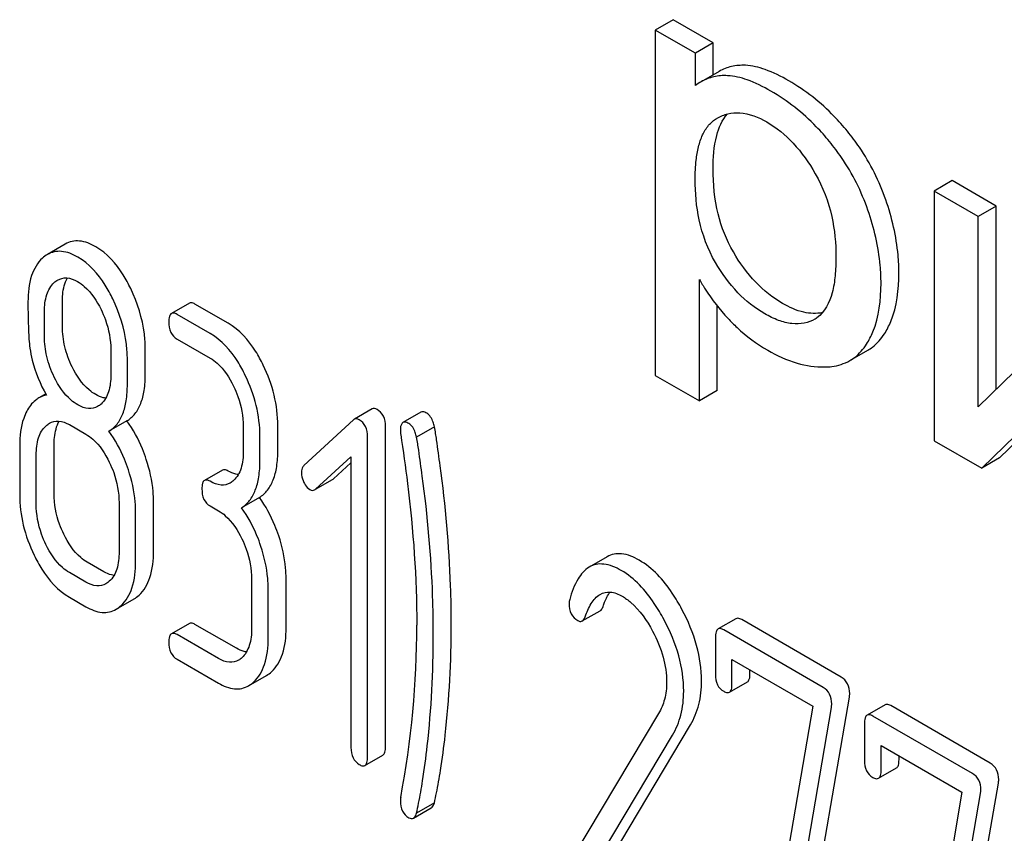
# Model space of a CAD drawing. Units: millimetres. Extents: x 0 to 6269, y -4 to 4433.
# Drawn here: x 4416 to 4427, y 2807 to 2817 of the extents above; entities that cross this region are included whole.
import ezdxf

# ---------------------------------------------------------------- set-up
doc = ezdxf.new("R2010")
doc.units = ezdxf.units.MM
doc.header["$LTSCALE"] = 344.776119
doc.layers.get('0').update_dxf_attribs({"linetype": 'CONTINUOUS'})

msp = doc.modelspace()

# ---------------------------------------------------------------- linework, layer by layer
at = {"color": 7, "linetype": 'Continuous'}
for p, q in [((4423.261, 2816.625), (4423.049, 2816.503)), ((4423.736, 2816.351), (4423.261, 2816.625)), ((4423.049, 2816.503), (4423.049, 2812.412)), ((4423.524, 2816.228), (4423.049, 2816.503)), ((4423.736, 2816.351), (4423.524, 2816.228)), ((4423.736, 2815.973), (4423.736, 2816.351)), ((4423.524, 2815.844), (4423.524, 2816.228)), ((4423.804, 2816.012), (4423.592, 2815.89)), ((4423.776, 2815.456), (4423.782, 2815.459)), ((4426.563, 2814.719), (4426.351, 2814.596)), ((4427.085, 2814.417), (4426.563, 2814.719)), ((4426.351, 2814.596), (4426.351, 2811.639)), ((4426.873, 2814.295), (4426.351, 2814.596)), ((4427.085, 2814.417), (4426.873, 2814.295)), ((4427.085, 2812.247), (4427.085, 2814.417)), ((4426.873, 2812.039), (4426.873, 2814.295)), ((4416.062, 2813.967), (4415.85, 2813.844)), ((4423.571, 2812.111), (4423.571, 2813.55)), ((4428.32, 2813.459), (4426.873, 2812.039)), ((4416.028, 2812.994), (4416.028, 2813.291)), ((4415.816, 2812.871), (4415.816, 2813.169)), ((4417.531, 2813.269), (4417.318, 2813.146)), ((4417.99, 2813.031), (4417.598, 2813.258)), ((4423.783, 2812.233), (4423.783, 2813.235)), ((4417.778, 2812.909), (4417.386, 2813.135)), ((4424.941, 2813.081), (4424.939, 2813.08)), ((4417.386, 2812.843), (4417.778, 2812.617)), ((4416.601, 2812.716), (4416.601, 2812.418)), ((4417.009, 2812.427), (4417.009, 2812.725)), ((4425.352, 2812.588), (4425.564, 2812.71)), ((4426.914, 2811.314), (4428.361, 2812.72)), ((4416.797, 2812.305), (4416.797, 2812.602)), ((4427.126, 2811.436), (4428.361, 2812.637)), ((4423.049, 2812.412), (4423.571, 2812.111)), ((4415.83, 2812.193), (4415.748, 2812.145)), ((4423.783, 2812.233), (4423.571, 2812.111)), ((4419.697, 2812.015), (4419.485, 2811.893)), ((4420.272, 2811.977), (4420.06, 2811.854)), ((4416.111, 2811.829), (4416.307, 2811.715)), ((4416.792, 2811.873), (4416.579, 2811.751)), ((4418.17, 2811.807), (4418.17, 2811.515)), ((4418.579, 2811.524), (4418.579, 2811.816)), ((4419.475, 2811.885), (4418.888, 2811.346)), ((4419.854, 2808.016), (4419.854, 2811.809)), ((4420.434, 2811.804), (4420.222, 2811.681)), ((4418.367, 2811.402), (4418.367, 2811.693)), ((4419.642, 2807.893), (4419.642, 2811.687)), ((4415.522, 2811.585), (4415.522, 2811.001)), ((4415.93, 2811.01), (4415.93, 2811.594)), ((4426.351, 2811.639), (4426.914, 2811.314)), ((4415.718, 2810.888), (4415.718, 2811.472)), ((4419.026, 2811.065), (4419.445, 2811.447)), ((4419.445, 2811.447), (4419.445, 2808.007)), ((4427.126, 2811.436), (4426.914, 2811.314)), ((4419.238, 2811.187), (4419.445, 2811.376)), ((4417.923, 2811.291), (4417.711, 2811.169)), ((4419.026, 2811.064), (4419.227, 2811.18)), ((4418.361, 2810.967), (4418.149, 2810.845)), ((4416.699, 2810.905), (4416.699, 2810.322)), ((4417.107, 2810.331), (4417.107, 2810.915)), ((4417.778, 2810.866), (4417.876, 2810.809)), ((4416.895, 2810.208), (4416.895, 2810.792)), ((4422.479, 2810.265), (4422.267, 2810.143)), ((4416.519, 2810.087), (4416.323, 2810.2)), ((4416.307, 2809.965), (4416.111, 2810.078)), ((4418.268, 2809.999), (4418.268, 2809.416)), ((4418.677, 2809.425), (4418.677, 2810.008)), ((4418.465, 2809.302), (4418.465, 2809.886)), ((4416.111, 2809.786), (4416.307, 2809.673)), ((4416.664, 2809.643), (4416.876, 2809.766)), ((4422.184, 2809.504), (4422.396, 2809.626)), ((4417.531, 2809.475), (4417.318, 2809.353)), ((4418.088, 2809.181), (4417.598, 2809.464)), ((4424.004, 2809.531), (4423.792, 2809.409)), ((4425.251, 2808.84), (4424.072, 2809.52)), ((4417.876, 2809.058), (4417.386, 2809.342)), ((4425.038, 2808.717), (4423.859, 2809.398)), ((4423.761, 2809.308), (4423.761, 2808.871)), ((4417.386, 2809.05), (4417.876, 2808.767)), ((4423.957, 2808.757), (4423.957, 2809.049)), ((4423.957, 2809.049), (4424.915, 2808.497)), ((4418.233, 2808.737), (4418.445, 2808.859)), ((4424.17, 2808.88), (4424.17, 2808.927)), ((4423.927, 2808.66), (4424.139, 2808.783)), ((4424.756, 2805.153), (4425.347, 2808.603)), ((4425.77, 2808.512), (4425.558, 2808.389)), ((4423.088, 2808.41), (4422.011, 2806.607)), ((4424.915, 2808.497), (4424.352, 2805.206)), ((4424.544, 2805.031), (4425.134, 2808.481)), ((4427.016, 2807.82), (4425.837, 2808.501)), ((4422.49, 2806.639), (4423.465, 2808.274)), ((4425.527, 2808.289), (4425.527, 2807.851)), ((4426.804, 2807.698), (4425.625, 2808.378)), ((4422.278, 2806.517), (4423.253, 2808.151)), ((4425.723, 2807.738), (4425.723, 2808.03)), ((4425.723, 2808.03), (4426.68, 2807.477)), ((4419.611, 2807.793), (4419.823, 2807.915)), ((4425.935, 2807.861), (4425.935, 2807.907)), ((4425.692, 2807.641), (4425.905, 2807.763)), ((4426.522, 2804.134), (4427.112, 2807.584)), ((4426.68, 2807.477), (4426.117, 2804.187)), ((4426.31, 2804.012), (4426.9, 2807.461)), ((4420.434, 2807.351), (4420.222, 2807.228)), ((4420.184, 2807.169), (4420.396, 2807.291))]:
    msp.add_line(p, q, dxfattribs=at)
for centre, radius, start, end in [((4423.878, 2815.396), 0.571, 120.066, 128.276), ((4424.781, 2813.359), 0.32, 300.0074, 304.7156), ((4409.256, 2809.447), 10.968, 349.3117, 0.0346)]:
    msp.add_arc(centre, radius, start, end, dxfattribs=at)
for points, knots in [([(4424.116, 2816.085), (4424.061, 2816.087), (4423.952, 2816.079), (4423.85, 2816.039), (4423.804, 2816.012)], [0, 0, 0, 0, 0.50686, 1, 1, 1, 1]), ([(4424.629, 2815.902), (4424.54, 2815.954), (4424.376, 2816.036), (4424.195, 2816.081), (4424.116, 2816.085)], [0, 0, 0, 0, 0.5659, 1, 1, 1, 1]), ([(4423.904, 2815.962), (4423.849, 2815.965), (4423.74, 2815.957), (4423.638, 2815.916), (4423.592, 2815.89)], [0, 0, 0, 0, 0.50686, 1, 1, 1, 1]), ([(4424.417, 2815.779), (4424.328, 2815.831), (4424.164, 2815.914), (4423.983, 2815.959), (4423.904, 2815.962)], [0, 0, 0, 0, 0.5659, 1, 1, 1, 1]), ([(4425.324, 2815.304), (4425.274, 2815.365), (4425.071, 2815.594), (4424.827, 2815.788), (4424.629, 2815.902)], [0, 0, 0, 0, 0.256655, 1, 1, 1, 1]), ([(4425.112, 2815.182), (4425.062, 2815.243), (4424.859, 2815.472), (4424.614, 2815.666), (4424.417, 2815.779)], [0, 0, 0, 0, 0.256655, 1, 1, 1, 1]), ([(4423.733, 2814.857), (4423.733, 2814.99), (4423.747, 2815.218), (4423.839, 2815.439), (4423.904, 2815.509)], [0, 0, 0, 0, 0.581123, 1, 1, 1, 1]), ([(4423.782, 2815.459), (4423.821, 2815.482), (4423.908, 2815.518), (4424.115, 2815.534), (4424.271, 2815.471), (4424.368, 2815.415)], [0, 0, 0, 0, 0.2195, 0.451829, 1, 1, 1, 1]), ([(4423.521, 2814.734), (4423.521, 2814.811), (4423.527, 2814.94), (4423.556, 2815.117), (4423.603, 2815.258), (4423.673, 2815.376), (4423.74, 2815.435), (4423.776, 2815.456)], [0, 0, 0, 0, 0.286397, 0.487025, 0.672403, 0.841818, 1, 1, 1, 1]), ([(4424.368, 2815.415), (4424.484, 2815.348), (4424.706, 2815.164), (4424.87, 2814.93), (4424.944, 2814.801)], [0, 0, 0, 0, 0.473685, 1, 1, 1, 1]), ([(4425.779, 2814.491), (4425.703, 2814.711), (4425.561, 2814.994), (4425.374, 2815.243), (4425.324, 2815.304)], [0, 0, 0, 0, 0.747504, 1, 1, 1, 1]), ([(4425.567, 2814.369), (4425.491, 2814.589), (4425.349, 2814.872), (4425.162, 2815.121), (4425.112, 2815.182)], [0, 0, 0, 0, 0.747504, 1, 1, 1, 1]), ([(4423.973, 2813.874), (4423.891, 2814.014), (4423.766, 2814.336), (4423.733, 2814.679), (4423.733, 2814.857)], [0, 0, 0, 0, 0.476204, 1, 1, 1, 1]), ([(4424.944, 2814.801), (4425.034, 2814.644), (4425.157, 2814.318), (4425.188, 2813.975), (4425.188, 2813.814)], [0, 0, 0, 0, 0.528116, 1, 1, 1, 1]), ([(4423.76, 2813.751), (4423.67, 2813.907), (4423.55, 2814.233), (4423.521, 2814.574), (4423.521, 2814.734)], [0, 0, 0, 0, 0.528257, 1, 1, 1, 1]), ([(4425.934, 2813.625), (4425.934, 2813.696), (4425.92, 2813.99), (4425.852, 2814.28), (4425.779, 2814.491)], [0, 0, 0, 0, 0.241057, 1, 1, 1, 1]), ([(4425.722, 2813.503), (4425.722, 2813.574), (4425.708, 2813.868), (4425.64, 2814.158), (4425.567, 2814.369)], [0, 0, 0, 0, 0.241057, 1, 1, 1, 1]), ([(4416.423, 2813.936), (4416.364, 2813.97), (4416.269, 2814.01), (4416.141, 2814.003), (4416.087, 2813.981), (4416.062, 2813.967)], [0, 0, 0, 0, 0.542175, 0.772235, 1, 1, 1, 1]), ([(4416.211, 2813.814), (4416.151, 2813.848), (4416.057, 2813.887), (4415.929, 2813.88), (4415.875, 2813.858), (4415.85, 2813.844)], [0, 0, 0, 0, 0.542175, 0.772235, 1, 1, 1, 1]), ([(4416.837, 2813.44), (4416.81, 2813.496), (4416.707, 2813.686), (4416.557, 2813.859), (4416.423, 2813.936)], [0, 0, 0, 0, 0.286906, 1, 1, 1, 1]), ([(4424.557, 2813.265), (4424.44, 2813.332), (4424.215, 2813.513), (4424.048, 2813.745), (4423.973, 2813.874)], [0, 0, 0, 0, 0.475433, 1, 1, 1, 1]), ([(4415.792, 2813.802), (4415.732, 2813.748), (4415.636, 2813.576), (4415.62, 2813.387), (4415.62, 2813.282)], [0, 0, 0, 0, 0.437405, 1, 1, 1, 1]), ([(4416.625, 2813.318), (4416.597, 2813.374), (4416.494, 2813.564), (4416.345, 2813.736), (4416.211, 2813.814)], [0, 0, 0, 0, 0.286906, 1, 1, 1, 1]), ([(4424.345, 2813.142), (4424.228, 2813.209), (4424.003, 2813.39), (4423.836, 2813.622), (4423.76, 2813.751)], [0, 0, 0, 0, 0.47319, 1, 1, 1, 1]), ([(4425.188, 2813.814), (4425.188, 2813.74), (4425.183, 2813.597), (4425.144, 2813.346), (4425.058, 2813.161), (4424.963, 2813.096)], [0, 0, 0, 0, 0.286095, 0.552497, 1, 1, 1, 1]), ([(4415.971, 2813.542), (4416.003, 2813.56), (4416.088, 2813.58), (4416.168, 2813.547), (4416.207, 2813.524)], [0, 0, 0, 0, 0.44908, 1, 1, 1, 1]), ([(4416.028, 2813.291), (4416.028, 2813.318), (4416.032, 2813.412), (4416.054, 2813.508), (4416.088, 2813.566)], [0, 0, 0, 0, 0.288359, 1, 1, 1, 1]), ([(4416.207, 2813.524), (4416.235, 2813.508), (4416.354, 2813.421), (4416.435, 2813.294), (4416.485, 2813.194)], [0, 0, 0, 0, 0.228245, 1, 1, 1, 1]), ([(4423.571, 2813.55), (4423.593, 2813.51), (4423.691, 2813.345), (4423.811, 2813.194), (4423.91, 2813.087)], [0, 0, 0, 0, 0.239165, 1, 1, 1, 1]), ([(4425.763, 2812.905), (4425.792, 2812.951), (4425.905, 2813.174), (4425.934, 2813.431), (4425.934, 2813.625)], [0, 0, 0, 0, 0.217841, 1, 1, 1, 1]), ([(4415.816, 2813.169), (4415.816, 2813.236), (4415.827, 2813.36), (4415.889, 2813.474), (4415.93, 2813.512)], [0, 0, 0, 0, 0.547169, 1, 1, 1, 1]), ([(4417.009, 2812.725), (4417.009, 2812.785), (4416.994, 2813.031), (4416.918, 2813.272), (4416.837, 2813.44)], [0, 0, 0, 0, 0.243413, 1, 1, 1, 1]), ([(4425.551, 2812.783), (4425.58, 2812.829), (4425.693, 2813.052), (4425.722, 2813.308), (4425.722, 2813.503)], [0, 0, 0, 0, 0.217841, 1, 1, 1, 1]), ([(4416.797, 2812.602), (4416.797, 2812.662), (4416.782, 2812.909), (4416.706, 2813.15), (4416.625, 2813.318)], [0, 0, 0, 0, 0.243413, 1, 1, 1, 1]), ([(4415.62, 2813.282), (4415.62, 2813.171), (4415.623, 2812.988), (4415.633, 2812.805), (4415.643, 2812.735)], [0, 0, 0, 0, 0.609104, 1, 1, 1, 1]), ([(4416.485, 2813.194), (4416.504, 2813.154), (4416.569, 2813.002), (4416.601, 2812.836), (4416.601, 2812.716)], [0, 0, 0, 0, 0.268654, 1, 1, 1, 1]), ([(4417.598, 2813.258), (4417.591, 2813.262), (4417.571, 2813.272), (4417.544, 2813.277), (4417.531, 2813.269)], [0, 0, 0, 0, 0.327898, 1, 1, 1, 1]), ([(4425.03, 2813.156), (4424.958, 2813.14), (4424.787, 2813.149), (4424.635, 2813.219), (4424.557, 2813.265)], [0, 0, 0, 0, 0.448986, 1, 1, 1, 1]), ([(4417.318, 2813.146), (4417.307, 2813.139), (4417.288, 2813.104), (4417.288, 2813.068), (4417.288, 2813.046)], [0, 0, 0, 0, 0.38345, 1, 1, 1, 1]), ([(4417.386, 2813.135), (4417.379, 2813.139), (4417.359, 2813.15), (4417.332, 2813.154), (4417.318, 2813.146)], [0, 0, 0, 0, 0.327898, 1, 1, 1, 1]), ([(4423.91, 2813.087), (4423.944, 2813.05), (4424.086, 2812.907), (4424.249, 2812.785), (4424.38, 2812.71)], [0, 0, 0, 0, 0.252702, 1, 1, 1, 1]), ([(4424.939, 2813.08), (4424.9, 2813.058), (4424.811, 2813.024), (4424.66, 2813.019), (4424.501, 2813.061), (4424.397, 2813.112), (4424.345, 2813.142)], [0, 0, 0, 0, 0.216975, 0.449124, 0.7093, 1, 1, 1, 1]), ([(4416.143, 2812.514), (4416.106, 2812.59), (4416.048, 2812.746), (4416.028, 2812.912), (4416.028, 2812.994)], [0, 0, 0, 0, 0.50896, 1, 1, 1, 1]), ([(4417.288, 2813.046), (4417.288, 2813.004), (4417.297, 2812.922), (4417.355, 2812.861), (4417.386, 2812.843)], [0, 0, 0, 0, 0.539315, 1, 1, 1, 1]), ([(4418.406, 2812.534), (4418.379, 2812.59), (4418.276, 2812.781), (4418.125, 2812.954), (4417.99, 2813.031)], [0, 0, 0, 0, 0.285995, 1, 1, 1, 1]), ([(4415.931, 2812.392), (4415.893, 2812.47), (4415.835, 2812.627), (4415.816, 2812.793), (4415.816, 2812.871)], [0, 0, 0, 0, 0.526458, 1, 1, 1, 1]), ([(4418.194, 2812.412), (4418.167, 2812.468), (4418.064, 2812.658), (4417.913, 2812.831), (4417.778, 2812.909)], [0, 0, 0, 0, 0.285995, 1, 1, 1, 1]), ([(4425.564, 2812.71), (4425.584, 2812.721), (4425.662, 2812.773), (4425.725, 2812.846), (4425.763, 2812.905)], [0, 0, 0, 0, 0.241825, 1, 1, 1, 1]), ([(4415.643, 2812.735), (4415.65, 2812.687), (4415.688, 2812.493), (4415.765, 2812.308), (4415.838, 2812.179)], [0, 0, 0, 0, 0.244822, 1, 1, 1, 1]), ([(4424.38, 2812.71), (4424.489, 2812.647), (4424.707, 2812.547), (4424.946, 2812.51), (4425.057, 2812.512)], [0, 0, 0, 0, 0.532429, 1, 1, 1, 1]), ([(4425.352, 2812.588), (4425.372, 2812.599), (4425.45, 2812.651), (4425.513, 2812.723), (4425.551, 2812.783)], [0, 0, 0, 0, 0.241825, 1, 1, 1, 1]), ([(4417.778, 2812.617), (4417.807, 2812.6), (4417.925, 2812.514), (4418.006, 2812.386), (4418.055, 2812.285)], [0, 0, 0, 0, 0.228314, 1, 1, 1, 1]), ([(4425.057, 2812.512), (4425.085, 2812.512), (4425.186, 2812.519), (4425.287, 2812.55), (4425.352, 2812.588)], [0, 0, 0, 0, 0.266336, 1, 1, 1, 1]), ([(4416.423, 2812.185), (4416.395, 2812.201), (4416.276, 2812.286), (4416.193, 2812.413), (4416.143, 2812.514)], [0, 0, 0, 0, 0.22263, 1, 1, 1, 1]), ([(4418.579, 2811.816), (4418.579, 2811.937), (4418.548, 2812.186), (4418.461, 2812.421), (4418.406, 2812.534)], [0, 0, 0, 0, 0.490217, 1, 1, 1, 1]), ([(4416.211, 2812.063), (4416.182, 2812.079), (4416.063, 2812.165), (4415.981, 2812.291), (4415.931, 2812.392)], [0, 0, 0, 0, 0.228132, 1, 1, 1, 1]), ([(4416.601, 2812.418), (4416.601, 2812.35), (4416.59, 2812.225), (4416.527, 2812.111), (4416.485, 2812.073)], [0, 0, 0, 0, 0.547131, 1, 1, 1, 1]), ([(4416.792, 2811.873), (4416.828, 2811.896), (4416.895, 2811.957), (4416.964, 2812.084), (4417.003, 2812.245), (4417.009, 2812.363), (4417.009, 2812.427)], [0, 0, 0, 0, 0.2066, 0.429812, 0.689767, 1, 1, 1, 1]), ([(4418.367, 2811.693), (4418.367, 2811.815), (4418.336, 2812.064), (4418.249, 2812.298), (4418.194, 2812.412)], [0, 0, 0, 0, 0.490217, 1, 1, 1, 1]), ([(4416.579, 2811.751), (4416.616, 2811.773), (4416.683, 2811.834), (4416.752, 2811.962), (4416.79, 2812.122), (4416.797, 2812.241), (4416.797, 2812.305)], [0, 0, 0, 0, 0.2066, 0.429812, 0.689767, 1, 1, 1, 1]), ([(4418.055, 2812.285), (4418.074, 2812.245), (4418.139, 2812.094), (4418.17, 2811.927), (4418.17, 2811.807)], [0, 0, 0, 0, 0.268571, 1, 1, 1, 1]), ([(4415.748, 2812.145), (4415.734, 2812.137), (4415.675, 2812.096), (4415.632, 2812.037), (4415.606, 2811.988)], [0, 0, 0, 0, 0.231668, 1, 1, 1, 1]), ([(4416.541, 2812.143), (4416.531, 2812.144), (4416.49, 2812.151), (4416.451, 2812.169), (4416.423, 2812.185)], [0, 0, 0, 0, 0.228133, 1, 1, 1, 1]), ([(4416.445, 2812.044), (4416.414, 2812.026), (4416.328, 2812.007), (4416.25, 2812.04), (4416.211, 2812.063)], [0, 0, 0, 0, 0.448818, 1, 1, 1, 1]), ([(4419.754, 2812.01), (4419.744, 2812.016), (4419.725, 2812.024), (4419.704, 2812.019), (4419.697, 2812.015)], [0, 0, 0, 0, 0.553266, 1, 1, 1, 1]), ([(4419.854, 2811.809), (4419.854, 2811.851), (4419.842, 2811.931), (4419.785, 2811.992), (4419.754, 2812.01)], [0, 0, 0, 0, 0.529989, 1, 1, 1, 1]), ([(4415.606, 2811.988), (4415.592, 2811.961), (4415.537, 2811.834), (4415.522, 2811.692), (4415.522, 2811.585)], [0, 0, 0, 0, 0.224352, 1, 1, 1, 1]), ([(4419.542, 2811.888), (4419.532, 2811.893), (4419.513, 2811.901), (4419.492, 2811.897), (4419.485, 2811.893)], [0, 0, 0, 0, 0.553266, 1, 1, 1, 1]), ([(4419.642, 2811.687), (4419.642, 2811.728), (4419.63, 2811.808), (4419.573, 2811.869), (4419.542, 2811.888)], [0, 0, 0, 0, 0.529989, 1, 1, 1, 1]), ([(4420.342, 2811.965), (4420.335, 2811.969), (4420.315, 2811.98), (4420.286, 2811.985), (4420.272, 2811.977)], [0, 0, 0, 0, 0.328236, 1, 1, 1, 1]), ([(4420.434, 2811.804), (4420.43, 2811.823), (4420.413, 2811.882), (4420.38, 2811.943), (4420.342, 2811.965)], [0, 0, 0, 0, 0.310822, 1, 1, 1, 1]), ([(4415.718, 2811.472), (4415.718, 2811.539), (4415.729, 2811.665), (4415.792, 2811.778), (4415.834, 2811.816)], [0, 0, 0, 0, 0.547288, 1, 1, 1, 1]), ([(4415.875, 2811.846), (4415.907, 2811.865), (4415.992, 2811.884), (4416.071, 2811.851), (4416.111, 2811.829)], [0, 0, 0, 0, 0.44908, 1, 1, 1, 1]), ([(4415.93, 2811.594), (4415.93, 2811.621), (4415.934, 2811.716), (4415.957, 2811.813), (4415.991, 2811.871)], [0, 0, 0, 0, 0.287725, 1, 1, 1, 1]), ([(4417.021, 2811.417), (4417.007, 2811.459), (4416.948, 2811.619), (4416.866, 2811.771), (4416.792, 2811.873)], [0, 0, 0, 0, 0.26181, 1, 1, 1, 1]), ([(4420.06, 2811.854), (4420.049, 2811.848), (4420.031, 2811.815), (4420.03, 2811.781), (4420.03, 2811.76)], [0, 0, 0, 0, 0.386594, 1, 1, 1, 1]), ([(4420.13, 2811.843), (4420.123, 2811.847), (4420.102, 2811.858), (4420.074, 2811.862), (4420.06, 2811.854)], [0, 0, 0, 0, 0.328236, 1, 1, 1, 1]), ([(4420.222, 2811.681), (4420.218, 2811.7), (4420.201, 2811.76), (4420.168, 2811.821), (4420.13, 2811.843)], [0, 0, 0, 0, 0.310822, 1, 1, 1, 1]), ([(4420.502, 2811.341), (4420.488, 2811.444), (4420.466, 2811.598), (4420.444, 2811.752), (4420.434, 2811.804)], [0, 0, 0, 0, 0.662575, 1, 1, 1, 1]), ([(4416.307, 2811.715), (4416.335, 2811.699), (4416.453, 2811.612), (4416.534, 2811.485), (4416.583, 2811.384)], [0, 0, 0, 0, 0.228314, 1, 1, 1, 1]), ([(4416.809, 2811.294), (4416.795, 2811.337), (4416.736, 2811.497), (4416.654, 2811.649), (4416.579, 2811.751)], [0, 0, 0, 0, 0.26181, 1, 1, 1, 1]), ([(4420.03, 2811.76), (4420.03, 2811.749), (4420.03, 2811.733), (4420.033, 2811.718), (4420.034, 2811.714)], [0, 0, 0, 0, 0.730792, 1, 1, 1, 1]), ([(4420.034, 2811.714), (4420.064, 2811.521), (4420.169, 2810.772), (4420.224, 2810.015), (4420.224, 2809.454)], [0, 0, 0, 0, 0.257917, 1, 1, 1, 1]), ([(4420.29, 2811.219), (4420.276, 2811.321), (4420.254, 2811.475), (4420.232, 2811.63), (4420.222, 2811.681)], [0, 0, 0, 0, 0.662575, 1, 1, 1, 1]), ([(4418.17, 2811.515), (4418.17, 2811.447), (4418.16, 2811.321), (4418.096, 2811.205), (4418.055, 2811.167)], [0, 0, 0, 0, 0.547307, 1, 1, 1, 1]), ([(4418.361, 2810.967), (4418.397, 2810.99), (4418.465, 2811.052), (4418.533, 2811.18), (4418.572, 2811.341), (4418.579, 2811.46), (4418.579, 2811.524)], [0, 0, 0, 0, 0.206227, 0.429909, 0.690334, 1, 1, 1, 1]), ([(4416.583, 2811.384), (4416.603, 2811.344), (4416.667, 2811.192), (4416.699, 2811.026), (4416.699, 2810.905)], [0, 0, 0, 0, 0.268571, 1, 1, 1, 1]), ([(4417.107, 2810.915), (4417.107, 2810.956), (4417.1, 2811.126), (4417.061, 2811.294), (4417.021, 2811.417)], [0, 0, 0, 0, 0.24121, 1, 1, 1, 1]), ([(4418.149, 2810.845), (4418.185, 2810.867), (4418.253, 2810.929), (4418.321, 2811.057), (4418.36, 2811.219), (4418.367, 2811.337), (4418.367, 2811.402)], [0, 0, 0, 0, 0.206227, 0.429909, 0.690334, 1, 1, 1, 1]), ([(4418.888, 2811.346), (4418.883, 2811.341), (4418.865, 2811.319), (4418.859, 2811.288), (4418.859, 2811.266)], [0, 0, 0, 0, 0.229395, 1, 1, 1, 1]), ([(4420.633, 2809.463), (4420.633, 2809.616), (4420.621, 2810.244), (4420.566, 2810.871), (4420.502, 2811.341)], [0, 0, 0, 0, 0.243602, 1, 1, 1, 1]), ([(4416.895, 2810.792), (4416.895, 2810.833), (4416.888, 2811.003), (4416.849, 2811.171), (4416.809, 2811.294)], [0, 0, 0, 0, 0.24121, 1, 1, 1, 1]), ([(4417.99, 2811.28), (4417.984, 2811.284), (4417.964, 2811.295), (4417.936, 2811.299), (4417.923, 2811.291)], [0, 0, 0, 0, 0.327895, 1, 1, 1, 1]), ([(4418.11, 2811.237), (4418.101, 2811.238), (4418.058, 2811.246), (4418.019, 2811.264), (4417.99, 2811.28)], [0, 0, 0, 0, 0.227103, 1, 1, 1, 1]), ([(4418.859, 2811.266), (4418.859, 2811.256), (4418.861, 2811.214), (4418.874, 2811.173), (4418.888, 2811.144)], [0, 0, 0, 0, 0.243035, 1, 1, 1, 1]), ([(4420.42, 2809.34), (4420.42, 2809.493), (4420.409, 2810.121), (4420.354, 2810.748), (4420.29, 2811.219)], [0, 0, 0, 0, 0.243602, 1, 1, 1, 1]), ([(4417.711, 2811.169), (4417.699, 2811.162), (4417.681, 2811.126), (4417.68, 2811.091), (4417.68, 2811.069)], [0, 0, 0, 0, 0.383451, 1, 1, 1, 1]), ([(4417.778, 2811.158), (4417.771, 2811.162), (4417.751, 2811.172), (4417.724, 2811.177), (4417.711, 2811.169)], [0, 0, 0, 0, 0.327895, 1, 1, 1, 1]), ([(4418.015, 2811.138), (4417.983, 2811.12), (4417.897, 2811.101), (4417.817, 2811.135), (4417.778, 2811.158)], [0, 0, 0, 0, 0.448455, 1, 1, 1, 1]), ([(4418.888, 2811.144), (4418.893, 2811.135), (4418.911, 2811.102), (4418.936, 2811.073), (4418.959, 2811.06)], [0, 0, 0, 0, 0.288663, 1, 1, 1, 1]), ([(4415.522, 2811.001), (4415.522, 2810.88), (4415.552, 2810.631), (4415.638, 2810.396), (4415.694, 2810.282)], [0, 0, 0, 0, 0.489219, 1, 1, 1, 1]), ([(4416.045, 2810.531), (4416.026, 2810.57), (4415.961, 2810.722), (4415.93, 2810.889), (4415.93, 2811.01)], [0, 0, 0, 0, 0.262696, 1, 1, 1, 1]), ([(4417.68, 2811.069), (4417.68, 2811.026), (4417.689, 2810.945), (4417.747, 2810.884), (4417.778, 2810.866)], [0, 0, 0, 0, 0.539317, 1, 1, 1, 1]), ([(4418.59, 2810.511), (4418.576, 2810.553), (4418.518, 2810.713), (4418.435, 2810.865), (4418.361, 2810.967)], [0, 0, 0, 0, 0.26181, 1, 1, 1, 1]), ([(4418.959, 2811.06), (4418.968, 2811.055), (4418.987, 2811.047), (4419.007, 2811.052), (4419.015, 2811.057)], [0, 0, 0, 0, 0.519591, 1, 1, 1, 1]), ([(4415.833, 2810.409), (4415.814, 2810.449), (4415.749, 2810.601), (4415.718, 2810.767), (4415.718, 2810.888)], [0, 0, 0, 0, 0.268803, 1, 1, 1, 1]), ([(4418.378, 2810.388), (4418.364, 2810.431), (4418.306, 2810.591), (4418.223, 2810.743), (4418.149, 2810.845)], [0, 0, 0, 0, 0.26181, 1, 1, 1, 1]), ([(4417.876, 2810.809), (4417.905, 2810.793), (4418.023, 2810.706), (4418.104, 2810.578), (4418.153, 2810.478)], [0, 0, 0, 0, 0.228314, 1, 1, 1, 1]), ([(4416.323, 2810.2), (4416.295, 2810.216), (4416.176, 2810.302), (4416.095, 2810.429), (4416.045, 2810.531)], [0, 0, 0, 0, 0.219599, 1, 1, 1, 1]), ([(4418.677, 2810.008), (4418.677, 2810.05), (4418.669, 2810.22), (4418.631, 2810.388), (4418.59, 2810.511)], [0, 0, 0, 0, 0.241209, 1, 1, 1, 1]), ([(4416.111, 2810.078), (4416.082, 2810.094), (4415.963, 2810.18), (4415.882, 2810.308), (4415.833, 2810.409)], [0, 0, 0, 0, 0.22819, 1, 1, 1, 1]), ([(4418.153, 2810.478), (4418.172, 2810.438), (4418.237, 2810.286), (4418.268, 2810.12), (4418.268, 2809.999)], [0, 0, 0, 0, 0.268571, 1, 1, 1, 1]), ([(4418.465, 2809.886), (4418.465, 2809.927), (4418.457, 2810.097), (4418.419, 2810.265), (4418.378, 2810.388)], [0, 0, 0, 0, 0.241209, 1, 1, 1, 1]), ([(4415.694, 2810.282), (4415.721, 2810.226), (4415.824, 2810.035), (4415.976, 2809.864), (4416.111, 2809.786)], [0, 0, 0, 0, 0.28736, 1, 1, 1, 1]), ([(4416.699, 2810.322), (4416.699, 2810.253), (4416.689, 2810.127), (4416.625, 2810.012), (4416.583, 2809.974)], [0, 0, 0, 0, 0.547307, 1, 1, 1, 1]), ([(4416.935, 2809.809), (4416.995, 2809.864), (4417.091, 2810.036), (4417.107, 2810.225), (4417.107, 2810.331)], [0, 0, 0, 0, 0.43553, 1, 1, 1, 1]), ([(4422.857, 2810.224), (4422.794, 2810.261), (4422.695, 2810.304), (4422.561, 2810.301), (4422.504, 2810.28), (4422.479, 2810.265)], [0, 0, 0, 0, 0.555207, 0.782004, 1, 1, 1, 1]), ([(4416.723, 2809.687), (4416.783, 2809.741), (4416.879, 2809.913), (4416.895, 2810.103), (4416.895, 2810.208)], [0, 0, 0, 0, 0.43553, 1, 1, 1, 1]), ([(4422.267, 2810.143), (4422.212, 2810.111), (4422.109, 2809.989), (4422.059, 2809.844), (4422.035, 2809.759)], [0, 0, 0, 0, 0.422832, 1, 1, 1, 1]), ([(4422.645, 2810.102), (4422.581, 2810.138), (4422.483, 2810.182), (4422.348, 2810.179), (4422.292, 2810.157), (4422.267, 2810.143)], [0, 0, 0, 0, 0.555207, 0.782004, 1, 1, 1, 1]), ([(4423.365, 2809.641), (4423.329, 2809.708), (4423.198, 2809.93), (4423.017, 2810.132), (4422.857, 2810.224)], [0, 0, 0, 0, 0.289812, 1, 1, 1, 1]), ([(4416.639, 2810.044), (4416.629, 2810.045), (4416.587, 2810.053), (4416.547, 2810.071), (4416.519, 2810.087)], [0, 0, 0, 0, 0.227103, 1, 1, 1, 1]), ([(4423.153, 2809.519), (4423.117, 2809.585), (4422.986, 2809.808), (4422.805, 2810.01), (4422.645, 2810.102)], [0, 0, 0, 0, 0.289812, 1, 1, 1, 1]), ([(4416.544, 2809.945), (4416.512, 2809.926), (4416.425, 2809.908), (4416.346, 2809.942), (4416.307, 2809.965)], [0, 0, 0, 0, 0.448455, 1, 1, 1, 1]), ([(4422.218, 2809.555), (4422.237, 2809.608), (4422.279, 2809.708), (4422.352, 2809.794), (4422.396, 2809.819)], [0, 0, 0, 0, 0.525563, 1, 1, 1, 1]), ([(4422.396, 2809.819), (4422.431, 2809.84), (4422.527, 2809.86), (4422.614, 2809.822), (4422.657, 2809.797)], [0, 0, 0, 0, 0.448407, 1, 1, 1, 1]), ([(4422.431, 2809.677), (4422.436, 2809.694), (4422.458, 2809.752), (4422.486, 2809.809), (4422.511, 2809.846)], [0, 0, 0, 0, 0.278983, 1, 1, 1, 1]), ([(4422.657, 2809.797), (4422.693, 2809.776), (4422.843, 2809.667), (4422.95, 2809.509), (4423.017, 2809.384)], [0, 0, 0, 0, 0.228503, 1, 1, 1, 1]), ([(4416.307, 2809.673), (4416.365, 2809.639), (4416.458, 2809.6), (4416.585, 2809.607), (4416.639, 2809.629), (4416.664, 2809.643)], [0, 0, 0, 0, 0.540742, 0.771351, 1, 1, 1, 1]), ([(4422.029, 2809.71), (4422.029, 2809.669), (4422.04, 2809.587), (4422.099, 2809.527), (4422.131, 2809.508)], [0, 0, 0, 0, 0.530006, 1, 1, 1, 1]), ([(4422.396, 2809.626), (4422.4, 2809.628), (4422.416, 2809.641), (4422.425, 2809.662), (4422.431, 2809.677)], [0, 0, 0, 0, 0.202196, 1, 1, 1, 1]), ([(4422.184, 2809.504), (4422.188, 2809.506), (4422.204, 2809.519), (4422.213, 2809.539), (4422.218, 2809.555)], [0, 0, 0, 0, 0.202196, 1, 1, 1, 1]), ([(4423.597, 2808.793), (4423.597, 2808.934), (4423.552, 2809.23), (4423.437, 2809.505), (4423.365, 2809.641)], [0, 0, 0, 0, 0.476999, 1, 1, 1, 1]), ([(4417.598, 2809.464), (4417.591, 2809.468), (4417.571, 2809.478), (4417.544, 2809.483), (4417.531, 2809.475)], [0, 0, 0, 0, 0.327898, 1, 1, 1, 1]), ([(4420.506, 2807.735), (4420.527, 2807.873), (4420.603, 2808.446), (4420.633, 2809.024), (4420.633, 2809.463)], [0, 0, 0, 0, 0.241199, 1, 1, 1, 1]), ([(4422.131, 2809.508), (4422.136, 2809.506), (4422.152, 2809.498), (4422.173, 2809.497), (4422.184, 2809.504)], [0, 0, 0, 0, 0.298417, 1, 1, 1, 1]), ([(4423.385, 2808.671), (4423.385, 2808.812), (4423.34, 2809.108), (4423.225, 2809.382), (4423.153, 2809.519)], [0, 0, 0, 0, 0.476999, 1, 1, 1, 1]), ([(4424.072, 2809.52), (4424.065, 2809.524), (4424.045, 2809.535), (4424.018, 2809.539), (4424.004, 2809.531)], [0, 0, 0, 0, 0.327895, 1, 1, 1, 1]), ([(4417.318, 2809.353), (4417.307, 2809.346), (4417.288, 2809.31), (4417.288, 2809.275), (4417.288, 2809.252)], [0, 0, 0, 0, 0.38345, 1, 1, 1, 1]), ([(4417.386, 2809.342), (4417.379, 2809.345), (4417.359, 2809.356), (4417.332, 2809.36), (4417.318, 2809.353)], [0, 0, 0, 0, 0.327898, 1, 1, 1, 1]), ([(4418.268, 2809.416), (4418.268, 2809.347), (4418.258, 2809.221), (4418.194, 2809.106), (4418.153, 2809.068)], [0, 0, 0, 0, 0.547307, 1, 1, 1, 1]), ([(4418.504, 2808.903), (4418.564, 2808.958), (4418.661, 2809.13), (4418.677, 2809.319), (4418.677, 2809.425)], [0, 0, 0, 0, 0.435531, 1, 1, 1, 1]), ([(4420.294, 2807.612), (4420.315, 2807.75), (4420.391, 2808.323), (4420.42, 2808.902), (4420.42, 2809.34)], [0, 0, 0, 0, 0.241199, 1, 1, 1, 1]), ([(4423.017, 2809.384), (4423.07, 2809.286), (4423.152, 2809.09), (4423.183, 2808.879), (4423.183, 2808.779)], [0, 0, 0, 0, 0.526607, 1, 1, 1, 1]), ([(4423.792, 2809.409), (4423.78, 2809.402), (4423.762, 2809.366), (4423.761, 2809.331), (4423.761, 2809.308)], [0, 0, 0, 0, 0.383449, 1, 1, 1, 1]), ([(4423.859, 2809.398), (4423.853, 2809.402), (4423.833, 2809.412), (4423.806, 2809.417), (4423.792, 2809.409)], [0, 0, 0, 0, 0.327895, 1, 1, 1, 1]), ([(4417.288, 2809.252), (4417.288, 2809.21), (4417.297, 2809.129), (4417.355, 2809.068), (4417.386, 2809.05)], [0, 0, 0, 0, 0.539315, 1, 1, 1, 1]), ([(4418.292, 2808.78), (4418.352, 2808.835), (4418.449, 2809.007), (4418.465, 2809.197), (4418.465, 2809.302)], [0, 0, 0, 0, 0.435531, 1, 1, 1, 1]), ([(4418.208, 2809.138), (4418.199, 2809.139), (4418.156, 2809.146), (4418.117, 2809.164), (4418.088, 2809.181)], [0, 0, 0, 0, 0.227103, 1, 1, 1, 1]), ([(4418.113, 2809.039), (4418.081, 2809.02), (4417.995, 2809.002), (4417.915, 2809.036), (4417.876, 2809.058)], [0, 0, 0, 0, 0.448455, 1, 1, 1, 1]), ([(4423.761, 2808.871), (4423.761, 2808.829), (4423.771, 2808.749), (4423.828, 2808.689), (4423.859, 2808.671)], [0, 0, 0, 0, 0.534952, 1, 1, 1, 1]), ([(4424.139, 2808.783), (4424.151, 2808.789), (4424.169, 2808.824), (4424.17, 2808.858), (4424.17, 2808.88)], [0, 0, 0, 0, 0.382539, 1, 1, 1, 1]), ([(4417.876, 2808.767), (4417.935, 2808.733), (4418.028, 2808.694), (4418.154, 2808.701), (4418.208, 2808.723), (4418.233, 2808.737)], [0, 0, 0, 0, 0.540741, 0.771351, 1, 1, 1, 1]), ([(4423.183, 2808.779), (4423.183, 2808.71), (4423.169, 2808.581), (4423.119, 2808.461), (4423.088, 2808.41)], [0, 0, 0, 0, 0.533968, 1, 1, 1, 1]), ([(4423.465, 2808.274), (4423.509, 2808.348), (4423.578, 2808.518), (4423.597, 2808.699), (4423.597, 2808.793)], [0, 0, 0, 0, 0.477466, 1, 1, 1, 1]), ([(4423.927, 2808.66), (4423.939, 2808.667), (4423.956, 2808.701), (4423.957, 2808.736), (4423.957, 2808.757)], [0, 0, 0, 0, 0.382539, 1, 1, 1, 1]), ([(4425.351, 2808.645), (4425.351, 2808.684), (4425.338, 2808.763), (4425.282, 2808.821), (4425.251, 2808.84)], [0, 0, 0, 0, 0.524957, 1, 1, 1, 1]), ([(4423.253, 2808.151), (4423.297, 2808.226), (4423.366, 2808.395), (4423.385, 2808.577), (4423.385, 2808.671)], [0, 0, 0, 0, 0.477466, 1, 1, 1, 1]), ([(4423.859, 2808.671), (4423.866, 2808.667), (4423.886, 2808.657), (4423.913, 2808.652), (4423.927, 2808.66)], [0, 0, 0, 0, 0.325564, 1, 1, 1, 1]), ([(4425.138, 2808.522), (4425.138, 2808.562), (4425.126, 2808.641), (4425.07, 2808.699), (4425.038, 2808.717)], [0, 0, 0, 0, 0.524957, 1, 1, 1, 1]), ([(4425.837, 2808.501), (4425.83, 2808.505), (4425.81, 2808.515), (4425.783, 2808.52), (4425.77, 2808.512)], [0, 0, 0, 0, 0.327898, 1, 1, 1, 1]), ([(4425.558, 2808.389), (4425.546, 2808.383), (4425.528, 2808.347), (4425.527, 2808.311), (4425.527, 2808.289)], [0, 0, 0, 0, 0.38345, 1, 1, 1, 1]), ([(4425.625, 2808.378), (4425.618, 2808.382), (4425.598, 2808.393), (4425.571, 2808.397), (4425.558, 2808.389)], [0, 0, 0, 0, 0.327898, 1, 1, 1, 1]), ([(4419.445, 2808.007), (4419.445, 2807.964), (4419.455, 2807.883), (4419.512, 2807.822), (4419.544, 2807.804)], [0, 0, 0, 0, 0.539319, 1, 1, 1, 1]), ([(4419.823, 2807.915), (4419.835, 2807.922), (4419.853, 2807.958), (4419.854, 2807.993), (4419.854, 2808.016)], [0, 0, 0, 0, 0.379509, 1, 1, 1, 1]), ([(4419.611, 2807.793), (4419.623, 2807.8), (4419.641, 2807.835), (4419.642, 2807.871), (4419.642, 2807.893)], [0, 0, 0, 0, 0.379509, 1, 1, 1, 1]), ([(4425.527, 2807.851), (4425.527, 2807.81), (4425.537, 2807.73), (4425.594, 2807.67), (4425.625, 2807.652)], [0, 0, 0, 0, 0.534946, 1, 1, 1, 1]), ([(4425.905, 2807.763), (4425.916, 2807.77), (4425.934, 2807.804), (4425.935, 2807.839), (4425.935, 2807.861)], [0, 0, 0, 0, 0.382541, 1, 1, 1, 1]), ([(4427.116, 2807.625), (4427.116, 2807.665), (4427.104, 2807.744), (4427.047, 2807.802), (4427.016, 2807.82)], [0, 0, 0, 0, 0.524956, 1, 1, 1, 1]), ([(4419.544, 2807.804), (4419.55, 2807.8), (4419.57, 2807.79), (4419.597, 2807.785), (4419.611, 2807.793)], [0, 0, 0, 0, 0.325072, 1, 1, 1, 1]), ([(4420.434, 2807.351), (4420.442, 2807.389), (4420.468, 2807.517), (4420.492, 2807.645), (4420.506, 2807.735)], [0, 0, 0, 0, 0.303708, 1, 1, 1, 1]), ([(4425.692, 2807.641), (4425.704, 2807.647), (4425.722, 2807.682), (4425.723, 2807.717), (4425.723, 2807.738)], [0, 0, 0, 0, 0.382541, 1, 1, 1, 1]), ([(4426.904, 2807.503), (4426.904, 2807.543), (4426.892, 2807.622), (4426.835, 2807.68), (4426.804, 2807.698)], [0, 0, 0, 0, 0.524956, 1, 1, 1, 1]), ([(4420.222, 2807.228), (4420.23, 2807.267), (4420.256, 2807.395), (4420.28, 2807.523), (4420.294, 2807.612)], [0, 0, 0, 0, 0.303708, 1, 1, 1, 1]), ([(4425.625, 2807.652), (4425.631, 2807.648), (4425.652, 2807.637), (4425.679, 2807.633), (4425.692, 2807.641)], [0, 0, 0, 0, 0.325559, 1, 1, 1, 1]), ([(4420.03, 2807.371), (4420.03, 2807.331), (4420.042, 2807.251), (4420.099, 2807.192), (4420.13, 2807.174)], [0, 0, 0, 0, 0.529509, 1, 1, 1, 1]), ([(4420.396, 2807.291), (4420.4, 2807.294), (4420.419, 2807.309), (4420.428, 2807.333), (4420.434, 2807.351)], [0, 0, 0, 0, 0.199905, 1, 1, 1, 1]), ([(4420.184, 2807.169), (4420.188, 2807.171), (4420.207, 2807.187), (4420.216, 2807.21), (4420.222, 2807.228)], [0, 0, 0, 0, 0.199905, 1, 1, 1, 1]), ([(4420.13, 2807.174), (4420.139, 2807.168), (4420.157, 2807.161), (4420.177, 2807.165), (4420.184, 2807.169)], [0, 0, 0, 0, 0.550619, 1, 1, 1, 1])]:
    msp.add_open_spline(points, degree=3, knots=knots, dxfattribs=at)
for points in [[(4415.85, 2813.844), (4415.829, 2813.832), (4415.81, 2813.818), (4415.792, 2813.802)], [(4415.93, 2813.512), (4415.943, 2813.523), (4415.956, 2813.533), (4415.971, 2813.542)], [(4415.838, 2812.179), (4415.806, 2812.173), (4415.775, 2812.161), (4415.748, 2812.145)], [(4416.485, 2812.073), (4416.473, 2812.062), (4416.46, 2812.052), (4416.445, 2812.044)], [(4419.485, 2811.893), (4419.481, 2811.891), (4419.478, 2811.888), (4419.475, 2811.885)], [(4415.834, 2811.816), (4415.846, 2811.828), (4415.86, 2811.838), (4415.875, 2811.846)], [(4419.227, 2811.18), (4419.231, 2811.182), (4419.235, 2811.184), (4419.238, 2811.187)], [(4418.055, 2811.167), (4418.042, 2811.156), (4418.029, 2811.146), (4418.015, 2811.138)], [(4419.015, 2811.057), (4419.019, 2811.059), (4419.022, 2811.062), (4419.026, 2811.065)], [(4416.583, 2809.974), (4416.571, 2809.963), (4416.558, 2809.953), (4416.544, 2809.945)], [(4416.876, 2809.766), (4416.897, 2809.778), (4416.917, 2809.793), (4416.935, 2809.809)], [(4416.664, 2809.643), (4416.685, 2809.655), (4416.705, 2809.67), (4416.723, 2809.687)], [(4422.035, 2809.759), (4422.031, 2809.743), (4422.029, 2809.727), (4422.029, 2809.71)], [(4418.153, 2809.068), (4418.141, 2809.057), (4418.127, 2809.047), (4418.113, 2809.039)], [(4418.445, 2808.859), (4418.466, 2808.872), (4418.486, 2808.886), (4418.504, 2808.903)], [(4418.233, 2808.737), (4418.254, 2808.749), (4418.274, 2808.764), (4418.292, 2808.78)], [(4425.347, 2808.603), (4425.349, 2808.617), (4425.351, 2808.631), (4425.351, 2808.645)], [(4425.134, 2808.481), (4425.137, 2808.494), (4425.138, 2808.508), (4425.138, 2808.522)], [(4427.112, 2807.584), (4427.114, 2807.598), (4427.116, 2807.611), (4427.116, 2807.625)], [(4426.9, 2807.461), (4426.902, 2807.475), (4426.904, 2807.489), (4426.904, 2807.503)], [(4420.034, 2807.413), (4420.03, 2807.4), (4420.03, 2807.385), (4420.03, 2807.371)]]:
    msp.add_open_spline(points, degree=3, dxfattribs=at)

doc.saveas('drawing.dxf')
